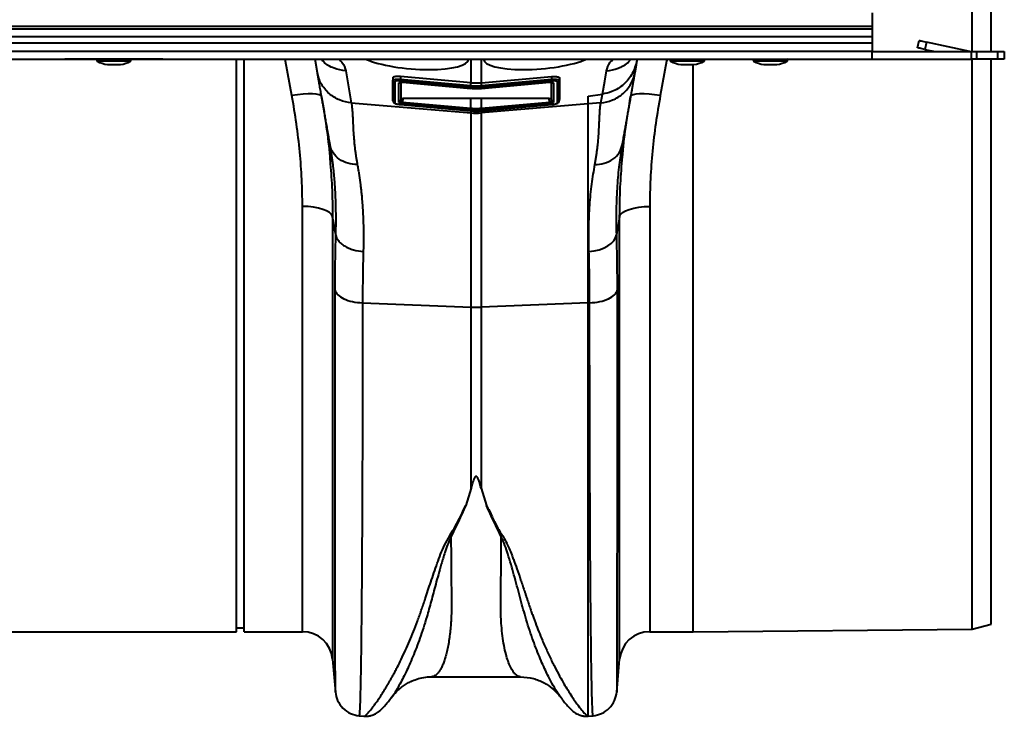
# Model space of a CAD drawing. Units: millimetres. Extents: x -3907 to 292, y -6531 to -4498.
# Drawn here: x -1149 to -890, y -5099 to -4915 of the extents above; entities that cross this region are included whole.
import ezdxf

# ---------------------------------------------------------------- set-up
doc = ezdxf.new("R2010")
doc.units = ezdxf.units.MM
doc.layers.add('ACO 10', color=10, linetype='Continuous')

# ---------------------------------------------------------------- blocks, each defined once
blk = doc.blocks.new('plan')
at = {"layer": 'ACO 10', "linetype": 'Continuous', "lineweight": 40}
for p, q in [((2063.423, -25.124), (2063.423, 25.124)), ((2058.448, -25.124), (2058.448, 0)), ((2032.08, -14.925), (2032.08, -18.493)), ((2032.08, -18.493), (32.08, -18.493)), ((2032.08, -19.197), (32.08, -19.197)), ((2032.08, -18.493), (2032.08, -19.197)), ((2032.08, -19.197), (2032.08, -21.162)), ((32.08, -21.162), (2032.08, -21.162)), ((2032.08, -22.921), (32.08, -22.921)), ((2032.08, -21.162), (2032.08, -22.921)), ((2032.08, -22.921), (2032.08, -25.075)), ((2044.02, -24.129), (2044.437, -22.183)), ((2046.383, -22.6), (2045.966, -24.546)), ((2057.852, -25.058), (2046.383, -22.6)), ((2032.08, -25.075), (32.08, -25.075)), ((2032.08, -27.114), (2032.08, -25.075)), ((2032.08, -25.124), (2058.283, -25.124)), ((2045.966, -24.546), (2048.663, -25.124)), ((2058.283, -27.114), (2058.283, -25.124)), ((2058.283, -25.124), (2059.545, -25.124)), ((2059.545, -25.124), (2059.545, -27.114)), ((2059.545, -25.124), (2065.182, -25.124)), ((2065.182, -27.114), (2065.182, -25.124)), ((2065.182, -25.124), (2066.905, -25.124)), ((2066.905, -25.124), (2066.905, -27.114)), ((32.08, -27.114), (2032.08, -27.114)), ((1845.015, -27.114), (1819.144, -27.114)), ((1827.552, -27.313), (1827.552, -27.49)), ((1836.607, -27.313), (1827.552, -27.313)), ((1827.552, -27.49), (1832.08, -27.49)), ((1832.08, -27.668), (1827.663, -27.668)), ((1830.353, -28.555), (1832.08, -28.555)), ((1830.388, -28.558), (1833.771, -28.558)), ((1832.08, -27.49), (1836.607, -27.49)), ((1836.497, -27.668), (1832.08, -27.668)), ((1832.08, -28.555), (1833.806, -28.555)), ((1836.607, -27.49), (1836.607, -27.313)), ((1864.418, -178.109), (1864.418, -27.114)), ((1866.408, -178.109), (1866.408, -27.114)), ((1885.754, -30.714), (1885.119, -27.114)), ((1926.301, -33.408), (1926.301, -27.114)), ((1928.903, -27.114), (1928.903, -33.408)), ((1970.085, -27.114), (1970.029, -27.43)), ((1978.796, -27.313), (1978.796, -27.49)), ((1987.851, -27.313), (1978.796, -27.313)), ((1978.796, -27.49), (1983.323, -27.49)), ((1983.323, -27.668), (1978.906, -27.668)), ((1981.597, -28.555), (1983.323, -28.555)), ((1981.632, -28.558), (1985.015, -28.558)), ((1983.323, -27.49), (1987.851, -27.49)), ((1987.74, -27.668), (1983.323, -27.668)), ((1983.323, -28.555), (1985.05, -28.555)), ((1984.816, -178.109), (1984.816, -28.558)), ((1987.851, -27.49), (1987.851, -27.313)), ((2000.687, -27.313), (2000.687, -27.49)), ((2003.48, -27.313), (2000.687, -27.313)), ((2000.687, -27.49), (2009.741, -27.49)), ((2009.631, -27.668), (2000.797, -27.668)), ((2009.741, -27.313), (2003.48, -27.313)), ((2003.488, -28.555), (2006.94, -28.555)), ((2003.522, -28.558), (2006.905, -28.558)), ((2009.741, -27.49), (2009.741, -27.313)), ((2032.08, -27.114), (2058.283, -27.114)), ((2059.545, -27.114), (2058.283, -27.114)), ((2058.448, -177.467), (2058.448, -27.114)), ((2065.182, -27.114), (2059.545, -27.114)), ((2063.423, -176.087), (2063.423, -27.114)), ((2066.905, -27.114), (2065.182, -27.114)), ((1905.621, -32.062), (1905.621, -37.52)), ((1905.621, -32.062), (1905.674, -32.672)), ((1905.674, -38.13), (1905.674, -32.672)), ((1906.126, -33.11), (1906.126, -38.568)), ((1907.207, -38.529), (1907.207, -33.343)), ((1926.175, -34.535), (1907.662, -32.865)), ((1926.214, -33.4), (1907.701, -31.731)), ((1907.701, -31.731), (1907.701, -32.428)), ((1907.701, -32.428), (1926.214, -34.097)), ((1907.746, -33.193), (1907.746, -38.092)), ((1907.807, -37.377), (1907.807, -33.19)), ((1908.219, -33.2), (1926.173, -34.819)), ((1908.22, -33.185), (1926.175, -34.804)), ((1926.301, -33.408), (1926.214, -33.4)), ((1926.214, -34.097), (1926.214, -33.4)), ((1928.99, -33.4), (1947.503, -31.731)), ((1928.99, -34.097), (1947.503, -32.428)), ((1928.99, -34.097), (1928.99, -33.4)), ((1947.542, -32.865), (1929.029, -34.535)), ((1929.029, -34.804), (1946.984, -33.185)), ((1929.031, -34.819), (1946.985, -33.2)), ((1947.397, -33.191), (1947.397, -37.377)), ((1947.458, -38.092), (1947.458, -33.192)), ((1947.503, -31.731), (1947.503, -32.428)), ((1947.997, -33.343), (1947.997, -38.529)), ((1949.078, -38.568), (1949.078, -33.11)), ((1949.583, -32.062), (1949.53, -32.672)), ((1949.53, -32.672), (1949.53, -38.13)), ((1949.583, -32.062), (1949.583, -37.52)), ((1926.173, -34.819), (1926.213, -34.822)), ((1926.214, -34.097), (1926.175, -34.535)), ((1926.214, -34.538), (1926.175, -34.535)), ((1926.175, -34.804), (1926.214, -34.808)), ((1926.214, -34.538), (1926.254, -34.101)), ((1926.214, -34.808), (1926.214, -34.538)), ((1929.029, -34.535), (1928.99, -34.538)), ((1928.99, -34.538), (1928.99, -34.808)), ((1928.99, -34.808), (1929.029, -34.804)), ((1928.991, -34.822), (1929.031, -34.819)), ((1957.192, -36.834), (1960.918, -36.334)), ((1894.686, -38.604), (1926.301, -41.288)), ((1905.621, -37.52), (1905.674, -38.13)), ((1905.621, -37.527), (1905.675, -38.145)), ((1907.746, -38.092), (1907.807, -37.377)), ((1926.175, -40.489), (1908.177, -38.866)), ((1908.296, -37.5), (1908.217, -38.428)), ((1908.217, -38.428), (1926.214, -40.051)), ((1926.212, -37.464), (1908.296, -37.5)), ((1926.214, -40.051), (1926.212, -37.464)), ((1957.192, -38.887), (1928.903, -41.288)), ((1928.99, -40.051), (1928.992, -37.464)), ((1928.99, -40.051), (1946.987, -38.428)), ((1946.908, -37.5), (1928.992, -37.464)), ((1947.027, -38.866), (1929.029, -40.489)), ((1946.987, -38.428), (1946.908, -37.5)), ((1947.397, -37.377), (1947.458, -38.092)), ((1949.529, -38.145), (1949.583, -37.527)), ((1949.583, -37.52), (1949.53, -38.13)), ((1957.192, -38.887), (1957.192, -36.834)), ((1960.518, -38.604), (1957.192, -38.887)), ((1957.192, -91.388), (1957.192, -38.887)), ((1907.66, -39.104), (1926.173, -40.773)), ((1907.662, -39.089), (1926.175, -40.758)), ((1926.173, -40.773), (1926.213, -40.776)), ((1926.214, -40.492), (1926.175, -40.489)), ((1926.175, -40.758), (1926.214, -40.762)), ((1926.214, -40.492), (1926.254, -40.055)), ((1926.214, -40.762), (1926.214, -40.492)), ((1926.301, -41.288), (1926.301, -40.768)), ((1926.301, -92.517), (1926.301, -41.288)), ((1928.903, -40.769), (1928.903, -41.288)), ((1928.903, -41.288), (1928.903, -92.517)), ((1929.029, -40.489), (1928.99, -40.492)), ((1928.99, -40.492), (1928.99, -40.762)), ((1928.99, -40.762), (1929.029, -40.758)), ((1928.991, -40.776), (1929.031, -40.773)), ((1929.029, -40.758), (1947.542, -39.089)), ((1929.031, -40.773), (1947.544, -39.104)), ((1966.071, -49.874), (1966.011, -50.287)), ((1881.817, -178.109), (1881.817, -65.949)), ((1973.387, -65.949), (1973.387, -178.109)), ((1889.747, -68.64), (1889.747, -185.376)), ((1965.457, -185.376), (1965.457, -68.64)), ((1897.661, -91.374), (1926.301, -92.517)), ((1926.301, -140.247), (1926.301, -92.517)), ((1957.192, -91.388), (1928.903, -92.517)), ((1928.903, -92.517), (1928.903, -140.247)), ((1957.543, -91.374), (1957.192, -91.388)), ((1957.192, -200.396), (1957.192, -91.388)), ((1926.301, -140.247), (1924.889, -144.803)), ((1928.903, -140.247), (1930.322, -144.821)), ((2058.448, -177.467), (2063.423, -176.087)), ((1774.382, -178.109), (1864.418, -178.109)), ((1864.418, -177.114), (1866.408, -177.114)), ((1866.408, -178.109), (1881.817, -178.109)), ((1973.387, -178.109), (1984.816, -178.109)), ((1984.816, -178.109), (2058.448, -177.467)), ((1889.747, -185.376), (1890.503, -194.024)), ((1964.699, -194.044), (1965.457, -185.376)), ((1915.871, -189.986), (1915.854, -189.987)), ((1915.854, -189.993), (1939.345, -189.993)), ((1949.951, -195.478), (1949.918, -195.431)), ((1896.73, -200.284), (1898.081, -200.402)), ((1957.093, -200.405), (1957.192, -200.396)), ((1957.192, -200.396), (1958.474, -200.284))]:
    blk.add_line(p, q, dxfattribs=at)
at = {"layer": 'ACO 10', "linetype": 'Continuous', "lineweight": 40, "flags": 128}
for points in [[(2044.437, -22.183), (2044.474, -22.191), (2044.585, -22.215), (2044.765, -22.254), (2045.007, -22.306), (2045.302, -22.369), (2045.638, -22.441), (2046.003, -22.519), (2046.383, -22.6)], [(2045.966, -24.546), (2045.586, -24.465), (2045.221, -24.387), (2044.885, -24.315), (2044.59, -24.251), (2044.348, -24.2), (2044.168, -24.161), (2044.057, -24.137), (2044.02, -24.129)], [(1879.02, -36.724), (1877.345, -27.63), (1877.25, -27.114)], [(1970.029, -27.43), (1969.705, -29.269), (1969.45, -30.714)], [(1977.954, -27.114), (1977.859, -27.63), (1976.184, -36.724)], [(1893.208, -30.221), (1894.036, -34.916), (1894.686, -38.604)], [(1960.918, -36.334), (1961.522, -32.911), (1961.996, -30.221)], [(1907.662, -32.865), (1907.664, -32.841), (1907.667, -32.806), (1907.671, -32.761), (1907.676, -32.707), (1907.682, -32.645), (1907.688, -32.576), (1907.694, -32.504), (1907.701, -32.428)], [(1908.22, -33.185), (1908.219, -33.2), (1908.219, -33.2)], [(1946.984, -33.185), (1946.985, -33.2), (1946.985, -33.2)], [(1947.542, -32.865), (1947.54, -32.841), (1947.537, -32.806), (1947.533, -32.761), (1947.528, -32.707), (1947.522, -32.645), (1947.516, -32.576), (1947.51, -32.504), (1947.503, -32.428)], [(1886.859, -36.983), (1886.662, -36.705), (1886.184, -36.487), (1885.443, -36.339), (1884.467, -36.265), (1883.29, -36.268), (1881.957, -36.348), (1880.516, -36.502), (1879.02, -36.724)], [(1926.175, -34.804), (1926.173, -34.819), (1926.173, -34.819)], [(1926.214, -34.808), (1926.213, -34.822), (1926.213, -34.822)], [(1929.029, -34.535), (1929.027, -34.51), (1929.024, -34.475), (1929.02, -34.43), (1929.015, -34.376), (1929.009, -34.314), (1929.003, -34.246), (1928.997, -34.173), (1928.99, -34.097)], [(1928.99, -34.808), (1928.991, -34.822), (1928.991, -34.822)], [(1929.029, -34.804), (1929.031, -34.819), (1929.031, -34.819)], [(1960.518, -38.604), (1960.742, -37.333), (1960.918, -36.334)], [(1976.184, -36.724), (1974.688, -36.502), (1973.247, -36.348), (1971.914, -36.268), (1970.737, -36.265), (1969.761, -36.339), (1969.02, -36.487), (1968.542, -36.705), (1968.345, -36.983)], [(1908.217, -38.428), (1908.21, -38.504), (1908.203, -38.577), (1908.197, -38.645), (1908.192, -38.707), (1908.187, -38.761), (1908.183, -38.807), (1908.179, -38.842), (1908.177, -38.866)], [(1946.987, -38.428), (1946.994, -38.504), (1947.001, -38.577), (1947.007, -38.645), (1947.012, -38.707), (1947.017, -38.761), (1947.021, -38.807), (1947.025, -38.842), (1947.027, -38.866)], [(1907.66, -39.104), (1907.66, -39.103), (1907.662, -39.089)], [(1926.173, -40.773), (1926.173, -40.773), (1926.175, -40.758)], [(1926.214, -40.051), (1926.207, -40.127), (1926.201, -40.2), (1926.195, -40.268), (1926.189, -40.33), (1926.184, -40.384), (1926.18, -40.429), (1926.177, -40.465), (1926.175, -40.489)], [(1926.213, -40.776), (1926.213, -40.776), (1926.214, -40.762)], [(1928.95, -40.055), (1928.957, -40.13), (1928.963, -40.203), (1928.97, -40.271), (1928.975, -40.333), (1928.98, -40.388), (1928.984, -40.433), (1928.987, -40.468), (1928.99, -40.492)], [(1928.99, -40.051), (1928.997, -40.127), (1929.003, -40.2), (1929.009, -40.268), (1929.015, -40.33), (1929.02, -40.384), (1929.024, -40.429), (1929.027, -40.465), (1929.029, -40.489)], [(1928.991, -40.776), (1928.991, -40.776), (1928.99, -40.762)], [(1929.031, -40.773), (1929.031, -40.773), (1929.029, -40.758)], [(1947.544, -39.104), (1947.544, -39.103), (1947.542, -39.089)], [(1889.747, -68.64), (1889.483, -68.103), (1888.956, -67.593), (1888.184, -67.128), (1887.194, -66.724), (1886.02, -66.394), (1884.702, -66.15), (1883.284, -66), (1881.817, -65.949)], [(1965.457, -68.64), (1965.721, -68.103), (1966.248, -67.593), (1967.02, -67.128), (1968.01, -66.724), (1969.184, -66.394), (1970.502, -66.15), (1971.92, -66), (1973.387, -65.949)], [(1957.359, -77.836), (1958.728, -77.67), (1960.033, -77.367), (1961.237, -76.935), (1962.3, -76.389), (1963.192, -75.744), (1963.885, -75.021), (1964.357, -74.241), (1964.595, -73.429)]]:
    blk.add_lwpolyline(points, dxfattribs=at)
at = {"layer": 'ACO 10', "linetype": 'Continuous', "lineweight": 40}
for centre, radius, start, end in [((2058.477, -22.139), 2.985, 257.90524, 270), ((1827.751, -27.313), 0.199, 90, 180), ((1827.751, -27.49), 0.199, 180, 243.53274), ((1832.08, -18.796), 9.911, 243.53274, 259.96927), ((1830.388, -28.359), 0.199, 259.96927, 270), ((1833.771, -28.359), 0.199, 270, 280.03073), ((1832.08, -18.796), 9.911, 280.03073, 296.46726), ((1836.408, -27.313), 0.199, 0, 90), ((1836.408, -27.49), 0.199, 296.46726, 0), ((1978.995, -27.313), 0.199, 90, 180), ((1978.995, -27.49), 0.199, 180, 243.53274), ((1983.323, -18.796), 9.911, 243.53274, 259.96927), ((1981.632, -28.359), 0.199, 259.96927, 270), ((1985.015, -28.359), 0.199, 270, 280.03073), ((1983.323, -18.796), 9.911, 280.03073, 296.46726), ((1987.652, -27.313), 0.199, 0, 90), ((1987.652, -27.49), 0.199, 296.46726, 0), ((2000.886, -27.313), 0.199, 90, 180), ((2000.886, -27.49), 0.199, 180, 243.53274), ((2005.214, -18.796), 9.911, 243.53274, 259.96927), ((2003.522, -28.359), 0.199, 259.96927, 270), ((2006.905, -28.359), 0.199, 270, 280.03073), ((2005.214, -18.796), 9.911, 280.03073, 296.46726), ((2009.542, -27.313), 0.199, 0, 90), ((2009.542, -27.49), 0.199, 296.46726, 0), ((1906.162, -32.621), 0.49, 186.02968, 265.84703), ((1907.251, -32.837), 0.508, 265.04546, 307.10275), ((1947.953, -32.837), 0.508, 233.09206, 274.95185), ((1949.042, -32.621), 0.491, 274.16421, 353.95157), ((1905.838, -36.414), 23.227, 4.63199, 5.71573), ((1906.162, -38.079), 0.49, 186.02938, 265.84685), ((1907.256, -38.038), 0.493, 264.36678, 353.78247), ((1947.948, -38.038), 0.493, 186.22335, 275.6274), ((1949.042, -38.078), 0.491, 274.16439, 353.95188), ((1927.602, -25.963), 15.38, 265.14806, 274.85194), ((1927.602, -59.874), 32.669, 267.71795, 272.28205), ((1881.817, -186.07), 7.96, 5, 90), ((1973.387, -186.07), 7.96, 90, 175)]:
    blk.add_arc(centre, radius, start, end, dxfattribs=at)
for centre, major_axis, ratio, start_param, end_param in [((1910.687, -25.928), (14.922, -1.255), 0.2500137, 3.7721799, 6.3016767), ((1944.517, -25.928), (14.922, 1.255), 0.2500137, 3.1231013, 5.6525981), ((1908.198, -33.427), (0.991, -0.089), 0.2439552, 1.5709173, 3.1635931), ((1947.006, -33.427), (0.991, 0.089), 0.2439552, 6.2611849, 7.8538606), ((1908.198, -38.613), (0.991, -0.09), 0.2548326, 3.164675, 4.7140534), ((1908.242, -38.132), (0.495, -0.05), 0.5971053, 3.1720342, 4.7214125), ((1908.307, -37.373), (0.5, 0.004), 0.2547618, 3.1395579, 4.6889363), ((1946.897, -37.373), (0.5, -0.004), 0.2547618, 4.7358417, 6.28522), ((1946.962, -38.132), (0.495, 0.05), 0.5971053, 4.7033654, 6.2527438), ((1947.006, -38.613), (0.991, 0.09), 0.2548326, 4.7107246, 6.2601029)]:
    blk.add_ellipse(centre, major_axis=major_axis, ratio=ratio, start_param=start_param, end_param=end_param, dxfattribs=at)
for points, knots in [([(1893.208, -30.221), (1892.174, -30.038), (1890.049, -29.661), (1887.807, -28.43), (1886.983, -27.338), (1886.814, -27.114)], [0, 0, 0, 0, 0.4295554, 0.8833829, 1, 1, 1, 1]), ([(1891.445, -27.114), (1891.719, -27.389), (1892.773, -28.444), (1893.023, -29.465), (1893.208, -30.221)], [0, 0, 0, 0, 0.2601838, 1, 1, 1, 1]), ([(1970.029, -27.43), (1969.696, -28.617), (1969.03, -30.992), (1966.627, -33.874), (1963.804, -35.722), (1961.759, -36.156), (1960.918, -36.334)], [0, 0, 0, 0, 0.2684551, 0.5366898, 0.809473, 1, 1, 1, 1]), ([(1961.996, -30.221), (1962.181, -29.465), (1962.431, -28.444), (1963.485, -27.389), (1963.759, -27.114)], [0, 0, 0, 0, 0.7397803, 1, 1, 1, 1]), ([(1961.996, -30.221), (1963.03, -30.038), (1965.155, -29.661), (1967.397, -28.43), (1968.221, -27.338), (1968.39, -27.114)], [0, 0, 0, 0, 0.42955097, 0.88338204, 1, 1, 1, 1]), ([(1894.686, -38.604), (1893.678, -38.529), (1892.628, -38.297), (1891.116, -37.681), (1890.622, -37.432), (1889.681, -36.85), (1889.232, -36.518), (1888.402, -35.784), (1888.019, -35.383), (1887.335, -34.528), (1887.033, -34.075), (1886.26, -32.672), (1885.924, -31.68), (1885.754, -30.714)], [0, 0, 0, 0, 0.25, 0.25, 0.375, 0.375, 0.5, 0.5, 0.625, 0.625, 0.75, 0.75, 1, 1, 1, 1]), ([(1889.133, -49.874), (1889.077, -49.559), (1888.967, -48.936), (1888.806, -48.022), (1888.65, -47.139), (1888.5, -46.287), (1888.355, -45.465), (1888.216, -44.674), (1888.037, -43.66), (1887.822, -42.444), (1887.577, -41.055), (1887.348, -39.752), (1887.149, -38.623), (1886.977, -37.65), (1886.83, -36.814), (1886.689, -36.018), (1886.556, -35.264), (1886.43, -34.55), (1886.312, -33.878), (1886.201, -33.247), (1886.097, -32.657), (1886, -32.109), (1885.911, -31.601), (1885.828, -31.133), (1885.779, -30.853), (1885.754, -30.714)], [0, 0, 0, 0, 0.03822558, 0.0755572, 0.1119967, 0.1475461, 0.18220753, 0.21598332, 0.24887597, 0.31393281, 0.3771967, 0.43869375, 0.49845236, 0.54312817, 0.58722496, 0.63075796, 0.67374297, 0.71619642, 0.75813537, 0.79957749, 0.84054111, 0.88104521, 0.92110943, 0.96075405, 1, 1, 1, 1]), ([(1960.518, -38.604), (1961.526, -38.529), (1962.576, -38.297), (1964.088, -37.681), (1964.582, -37.432), (1965.523, -36.85), (1965.971, -36.518), (1966.802, -35.784), (1967.185, -35.383), (1967.869, -34.528), (1968.171, -34.075), (1968.944, -32.672), (1969.28, -31.68), (1969.45, -30.714)], [0, 0, 0, 0, 0.25, 0.25, 0.375, 0.375, 0.5, 0.5, 0.625, 0.625, 0.75, 0.75, 1, 1, 1, 1]), ([(1969.45, -30.714), (1969.437, -30.786), (1969.412, -30.929), (1969.372, -31.157), (1969.33, -31.396), (1969.286, -31.647), (1969.239, -31.908), (1969.191, -32.181), (1969.141, -32.465), (1969.089, -32.76), (1969.035, -33.066), (1968.979, -33.383), (1968.921, -33.712), (1968.861, -34.052), (1968.8, -34.403), (1968.736, -34.765), (1968.67, -35.138), (1968.602, -35.523), (1968.532, -35.919), (1968.46, -36.326), (1968.387, -36.744), (1968.311, -37.174), (1968.233, -37.614), (1968.154, -38.066), (1968.03, -38.768), (1967.856, -39.751), (1967.627, -41.055), (1967.382, -42.443), (1967.134, -43.85), (1966.882, -45.275), (1966.628, -46.721), (1966.356, -48.259), (1966.168, -49.328), (1966.071, -49.874)], [0, 0, 0, 0, 0.02042646, 0.04095879, 0.06160004, 0.0823532, 0.1032212, 0.12420695, 0.14531329, 0.16654302, 0.18789889, 0.20938359, 0.23099979, 0.25275009, 0.27463704, 0.29666315, 0.31883089, 0.34114267, 0.36360086, 0.38620778, 0.4089657, 0.43187687, 0.45494347, 0.47816763, 0.50155147, 0.5612942, 0.62278574, 0.6860545, 0.7511266, 0.80925843, 0.87010664, 0.93368356, 1, 1, 1, 1]), ([(1907.701, -31.731), (1907.475, -31.716), (1907.022, -31.685), (1906.413, -31.715), (1905.945, -31.797), (1905.667, -31.918), (1905.635, -32.017), (1905.621, -32.062)], [0, 0, 0, 0, 0.20586462, 0.41180047, 0.61765677, 0.82712084, 1, 1, 1, 1]), ([(1905.674, -32.672), (1905.674, -32.672), (1905.674, -32.629), (1905.757, -32.547), (1906.101, -32.455), (1906.626, -32.405), (1907.189, -32.4), (1907.556, -32.419), (1907.701, -32.428), (1907.701, -32.428)], [0, 0, 0, 0, 0.000019, 0.2188047, 0.4386219, 0.6540481, 0.8631462, 0.9999813, 1, 1, 1, 1]), ([(1907.662, -32.865), (1907.552, -32.857), (1907.273, -32.837), (1906.843, -32.842), (1906.448, -32.893), (1906.177, -32.984), (1906.143, -33.068), (1906.126, -33.11)], [0, 0, 0, 0, 0.1365097, 0.3448684, 0.5598891, 0.7800603, 1, 1, 1, 1]), ([(1907.545, -33.222), (1907.546, -33.222), (1907.547, -33.221), (1907.596, -33.208), (1907.7, -33.193), (1907.879, -33.183), (1908.066, -33.187), (1908.185, -33.197), (1908.219, -33.2)], [0, 0, 0, 0, 0.0808198, 0.2172048, 0.3955351, 0.6238252, 0.8942542, 1, 1, 1, 1]), ([(1928.903, -33.408), (1928.734, -33.421), (1928.332, -33.453), (1927.697, -33.471), (1926.998, -33.461), (1926.533, -33.425), (1926.301, -33.408)], [0, 0, 0, 0, 0.1954927, 0.4636368, 0.7318326, 1, 1, 1, 1]), ([(1946.985, -33.2), (1947.067, -33.194), (1947.242, -33.182), (1947.463, -33.189), (1947.601, -33.206), (1947.66, -33.222), (1947.658, -33.221), (1947.657, -33.221)], [0, 0, 0, 0, 0.2562336, 0.5514001, 0.7687416, 0.9293423, 1, 1, 1, 1]), ([(1947.503, -31.731), (1947.729, -31.716), (1948.182, -31.685), (1948.791, -31.715), (1949.259, -31.797), (1949.537, -31.918), (1949.569, -32.017), (1949.583, -32.062)], [0, 0, 0, 0, 0.2058606, 0.4117882, 0.617646, 0.8271058, 1, 1, 1, 1]), ([(1947.503, -32.428), (1947.503, -32.428), (1947.721, -32.421), (1948.162, -32.393), (1948.751, -32.417), (1949.211, -32.476), (1949.473, -32.566), (1949.53, -32.639), (1949.53, -32.672), (1949.53, -32.672)], [0, 0, 0, 0, 0.0000373, 0.2063479, 0.4128973, 0.6189891, 0.827932, 0.999981, 1, 1, 1, 1]), ([(1949.078, -33.11), (1949.067, -33.077), (1949.044, -33.004), (1948.838, -32.914), (1948.493, -32.854), (1948.043, -32.832), (1947.709, -32.854), (1947.542, -32.865)], [0, 0, 0, 0, 0.173007, 0.3823963, 0.5882452, 0.7941444, 1, 1, 1, 1]), ([(1926.214, -34.097), (1926.214, -34.097), (1926.227, -34.099), (1926.241, -34.1), (1926.254, -34.101)], [0, 0, 0, 0, 0.0014959, 1, 1, 1, 1]), ([(1928.99, -34.538), (1928.768, -34.555), (1928.306, -34.591), (1927.475, -34.608), (1926.771, -34.585), (1926.31, -34.546), (1926.214, -34.538)], [0, 0, 0, 0, 0.23975279, 0.50002166, 0.89697417, 1, 1, 1, 1]), ([(1926.214, -34.808), (1926.436, -34.825), (1926.898, -34.861), (1927.728, -34.878), (1928.433, -34.855), (1928.894, -34.816), (1928.99, -34.808)], [0, 0, 0, 0, 0.2397307, 0.5000215, 0.8965682, 1, 1, 1, 1]), ([(1926.254, -34.101), (1926.346, -34.108), (1926.795, -34.146), (1927.479, -34.169), (1928.286, -34.152), (1928.735, -34.117), (1928.95, -34.101)], [0, 0, 0, 0, 0.1030311, 0.4999893, 0.7602539, 1, 1, 1, 1]), ([(1928.95, -34.101), (1928.963, -34.099), (1928.976, -34.098), (1928.99, -34.097), (1928.99, -34.097)], [0, 0, 0, 0, 0.99703, 1, 1, 1, 1]), ([(1881.817, -65.949), (1881.782, -63.577), (1881.714, -58.832), (1881.159, -51.552), (1880.303, -44.178), (1879.448, -39.209), (1879.02, -36.724)], [0, 0, 0, 0, 0.2480595, 0.4961243, 0.7480578, 1, 1, 1, 1]), ([(1886.859, -36.983), (1887.29, -39.635), (1888.151, -44.94), (1888.851, -50.567), (1889.051, -53.51), (1889.074, -53.842)], [0, 0, 0, 0, 0.4701348, 0.9402579, 1, 1, 1, 1]), ([(1894.686, -38.604), (1894.7, -38.679), (1894.728, -38.832), (1894.767, -39.078), (1894.805, -39.342), (1894.84, -39.627), (1894.874, -39.935), (1894.906, -40.265), (1894.936, -40.62), (1894.964, -41.001), (1895.004, -41.622), (1895.054, -42.518), (1895.116, -43.74), (1895.159, -44.811), (1895.199, -45.696), (1895.24, -46.375), (1895.291, -47.12), (1895.361, -48.034), (1895.453, -49.093), (1895.567, -50.201), (1895.689, -51.218), (1895.815, -52.147), (1895.954, -53.075), (1896.106, -53.999), (1896.221, -54.623), (1896.278, -54.931)], [0, 0, 0, 0, 0.0233367, 0.047756, 0.073258, 0.0998431, 0.1275116, 0.1562635, 0.1860992, 0.2170188, 0.2490225, 0.332261, 0.4154933, 0.4987197, 0.5357332, 0.5753148, 0.6174655, 0.6621854, 0.725309, 0.7849186, 0.8302619, 0.8744372, 0.9174489, 0.9593014, 1, 1, 1, 1]), ([(1905.672, -38.087), (1905.685, -38.178), (1905.709, -38.347), (1905.859, -38.545), (1906.082, -38.72), (1906.446, -38.879), (1907.036, -39.033), (1907.546, -39.093), (1907.812, -39.117), (1907.836, -39.119)], [0, 0, 0, 0, 0.1042702, 0.1943281, 0.3106183, 0.51485, 0.7418015, 0.977198, 1, 1, 1, 1]), ([(1906.126, -38.568), (1906.134, -38.598), (1906.154, -38.672), (1906.344, -38.798), (1906.694, -38.925), (1907.148, -39.03), (1907.49, -39.069), (1907.662, -39.089)], [0, 0, 0, 0, 0.1469241, 0.36743511, 0.58182675, 0.79083019, 1, 1, 1, 1]), ([(1928.992, -37.464), (1928.759, -37.464), (1928.526, -37.463), (1928.293, -37.463), (1928.06, -37.463), (1927.827, -37.463), (1927.595, -37.463), (1927.134, -37.463), (1926.673, -37.463), (1926.212, -37.464)], [0, 0, 0, 0, 0.0007019604, 0.0007019604, 0.0007019604, 0.0014039208, 0.0014039208, 0.0014039208, 0.0027931012, 0.0027931012, 0.0027931012, 0.0027931012]), ([(1947.542, -39.089), (1947.633, -39.08), (1947.902, -39.052), (1948.331, -38.972), (1948.743, -38.848), (1949.023, -38.706), (1949.06, -38.614), (1949.078, -38.568)], [0, 0, 0, 0, 0.1107432, 0.3295881, 0.5532452, 0.7766288, 1, 1, 1, 1]), ([(1947.651, -39.084), (1947.775, -39.072), (1948.135, -39.038), (1948.682, -38.904), (1949.111, -38.733), (1949.392, -38.512), (1949.507, -38.288), (1949.529, -38.16), (1949.531, -38.124), (1949.531, -38.118)], [0, 0, 0, 0, 0.1325938, 0.3868424, 0.6577784, 0.8335318, 0.953637, 0.9923292, 1, 1, 1, 1]), ([(1958.926, -54.931), (1958.959, -54.754), (1959.025, -54.399), (1959.118, -53.869), (1959.207, -53.336), (1959.291, -52.802), (1959.37, -52.267), (1959.445, -51.73), (1959.516, -51.194), (1959.582, -50.657), (1959.643, -50.12), (1959.762, -49.004), (1959.909, -47.252), (1960.022, -45.329), (1960.101, -43.739), (1960.162, -42.517), (1960.206, -41.541), (1960.248, -40.772), (1960.297, -40.177), (1960.357, -39.617), (1960.43, -39.089), (1960.489, -38.766), (1960.518, -38.604)], [0, 0, 0, 0, 0.0232484, 0.0469034, 0.0709661, 0.0954375, 0.1203185, 0.14561, 0.1713128, 0.1974277, 0.2239555, 0.2508968, 0.3658972, 0.5012685, 0.5845021, 0.6677368, 0.7509726, 0.8008241, 0.8506499, 0.9004529, 0.9502354, 1, 1, 1, 1]), ([(1966.132, -53.751), (1966.148, -53.524), (1966.342, -50.648), (1967.037, -45.052), (1967.909, -39.673), (1968.345, -36.983)], [0, 0, 0, 0, 0.0411112, 0.5205492, 1, 1, 1, 1]), ([(1976.184, -36.724), (1975.762, -39.171), (1974.919, -44.065), (1974.06, -51.402), (1973.493, -58.721), (1973.423, -63.54), (1973.387, -65.949)], [0, 0, 0, 0, 0.24811271, 0.49621735, 0.74811143, 1, 1, 1, 1]), ([(1926.214, -40.051), (1926.214, -40.051), (1926.227, -40.052), (1926.241, -40.053), (1926.254, -40.055)], [0, 0, 0, 0, 0.0014872, 1, 1, 1, 1]), ([(1928.99, -40.492), (1928.768, -40.509), (1928.306, -40.545), (1927.475, -40.562), (1926.771, -40.539), (1926.309, -40.5), (1926.214, -40.492)], [0, 0, 0, 0, 0.2397102, 0.5000217, 0.8970169, 1, 1, 1, 1]), ([(1926.214, -40.762), (1926.436, -40.779), (1926.898, -40.815), (1927.728, -40.832), (1928.433, -40.809), (1928.894, -40.77), (1928.99, -40.762)], [0, 0, 0, 0, 0.2397522, 0.5000215, 0.8965254, 1, 1, 1, 1]), ([(1926.254, -40.055), (1926.346, -40.063), (1926.795, -40.1), (1927.479, -40.123), (1928.286, -40.106), (1928.735, -40.071), (1928.95, -40.055)], [0, 0, 0, 0, 0.102987, 0.4999893, 0.7602979, 1, 1, 1, 1]), ([(1928.95, -40.055), (1928.963, -40.053), (1928.976, -40.052), (1928.99, -40.051), (1928.99, -40.051)], [0, 0, 0, 0, 0.9970343, 1, 1, 1, 1]), ([(1896.278, -54.931), (1895.46, -54.923), (1894.607, -54.808), (1892.971, -54.326), (1892.191, -53.959), (1890.855, -53.014), (1890.302, -52.438), (1889.498, -51.193), (1889.247, -50.526), (1889.133, -49.874)], [0, 0, 0, 0, 0.25, 0.25, 0.5, 0.5, 0.75, 0.75, 1, 1, 1, 1]), ([(1890.609, -73.429), (1890.615, -73.171), (1890.629, -72.654), (1890.643, -71.886), (1890.655, -71.123), (1890.662, -70.366), (1890.666, -69.615), (1890.665, -68.87), (1890.661, -68.131), (1890.654, -67.397), (1890.642, -66.669), (1890.627, -65.947), (1890.608, -65.231), (1890.586, -64.521), (1890.56, -63.817), (1890.53, -63.119), (1890.497, -62.427), (1890.461, -61.74), (1890.421, -61.06), (1890.377, -60.386), (1890.33, -59.718), (1890.279, -59.056), (1890.226, -58.401), (1890.168, -57.751), (1890.108, -57.108), (1890.044, -56.47), (1889.977, -55.839), (1889.907, -55.214), (1889.833, -54.596), (1889.756, -53.983), (1889.677, -53.377), (1889.594, -52.777), (1889.508, -52.184), (1889.418, -51.596), (1889.326, -51.016), (1889.231, -50.441), (1889.165, -50.063), (1889.133, -49.874)], [0, 0, 0, 0, 0.0285486, 0.0570773, 0.0855879, 0.1140825, 0.1425628, 0.1710309, 0.1994886, 0.2279379, 0.2563806, 0.2848188, 0.3132543, 0.3416891, 0.3701252, 0.3985645, 0.427009, 0.4554605, 0.4839212, 0.5123929, 0.5408775, 0.5693772, 0.5978937, 0.6264292, 0.6549855, 0.6835646, 0.7121684, 0.7407991, 0.7694584, 0.7981483, 0.8268709, 0.855628, 0.8844216, 0.9132537, 0.9421262, 0.9710409, 1, 1, 1, 1]), ([(1958.926, -54.931), (1959.744, -54.923), (1960.597, -54.808), (1962.233, -54.326), (1963.013, -53.959), (1964.349, -53.014), (1964.902, -52.438), (1965.706, -51.193), (1965.957, -50.526), (1966.071, -49.874)], [0, 0, 0, 0, 0.25, 0.25, 0.5, 0.5, 0.75, 0.75, 1, 1, 1, 1]), ([(1966.011, -50.287), (1965.77, -51.806), (1965.266, -54.979), (1964.777, -60.501), (1964.498, -66.647), (1964.563, -71.168), (1964.595, -73.429)], [0, 0, 0, 0, 0.2309731, 0.4824119, 0.7412094, 1, 1, 1, 1]), ([(1889.074, -53.842), (1889.261, -56.166), (1889.664, -61.147), (1889.718, -66.033), (1889.747, -68.64)], [0, 0, 0, 0, 0.4665816, 1, 1, 1, 1]), ([(1965.457, -68.64), (1965.486, -66.07), (1965.541, -61.154), (1965.941, -56.142), (1966.132, -53.751)], [0, 0, 0, 0, 0.5227287, 1, 1, 1, 1]), ([(1896.278, -54.931), (1896.314, -55.125), (1896.387, -55.513), (1896.492, -56.103), (1896.593, -56.697), (1896.69, -57.296), (1896.784, -57.899), (1896.873, -58.507), (1896.959, -59.119), (1897.041, -59.736), (1897.12, -60.356), (1897.194, -60.98), (1897.265, -61.608), (1897.332, -62.24), (1897.395, -62.875), (1897.455, -63.514), (1897.51, -64.156), (1897.562, -64.801), (1897.627, -65.666), (1897.698, -66.76), (1897.769, -68.093), (1897.825, -69.441), (1897.866, -70.805), (1897.892, -72.183), (1897.903, -73.576), (1897.899, -74.982), (1897.882, -76.4), (1897.857, -77.358), (1897.845, -77.836)], [0, 0, 0, 0, 0.0303417, 0.0605526, 0.0906332, 0.120584, 0.1504054, 0.1800979, 0.209662, 0.2390982, 0.268407, 0.2975888, 0.3266443, 0.3555738, 0.3843779, 0.4130571, 0.441612, 0.4700429, 0.4983506, 0.5550543, 0.6115066, 0.6677117, 0.7236741, 0.7793981, 0.8348882, 0.8901489, 0.9451846, 1, 1, 1, 1]), ([(1957.359, -77.836), (1957.327, -75.712), (1957.263, -71.464), (1957.542, -65.533), (1958.07, -59.935), (1958.641, -56.599), (1958.926, -54.931)], [0, 0, 0, 0, 0.24645514, 0.4929152, 0.74645223, 1, 1, 1, 1]), ([(1890.609, -73.429), (1890.462, -72.611), (1890.174, -71.013), (1889.887, -69.418), (1889.747, -68.64)], [0, 0, 0, 0, 0.5121059, 1, 1, 1, 1]), ([(1965.457, -68.64), (1965.317, -69.418), (1965.03, -71.013), (1964.742, -72.611), (1964.595, -73.429)], [0, 0, 0, 0, 0.4878938, 1, 1, 1, 1]), ([(1890.425, -88.074), (1890.433, -85.552), (1890.448, -80.493), (1890.555, -75.789), (1890.609, -73.429)], [0, 0, 0, 0, 0.49843163, 1, 1, 1, 1]), ([(1890.609, -73.429), (1890.681, -73.932), (1890.898, -74.463), (1891.475, -75.229), (1891.709, -75.479), (1892.252, -75.955), (1892.562, -76.181), (1893.245, -76.597), (1893.619, -76.787), (1894.408, -77.123), (1894.824, -77.268), (1896.103, -77.633), (1896.994, -77.778), (1897.845, -77.836)], [0, 0, 0, 0, 0.25, 0.25, 0.375, 0.375, 0.5, 0.5, 0.625, 0.625, 0.75, 0.75, 1, 1, 1, 1]), ([(1964.595, -73.429), (1964.649, -75.774), (1964.756, -80.478), (1964.771, -85.537), (1964.779, -88.074)], [0, 0, 0, 0, 0.4984314, 1, 1, 1, 1]), ([(1897.845, -77.836), (1897.792, -80.003), (1897.685, -84.35), (1897.669, -89.028), (1897.661, -91.374)], [0, 0, 0, 0, 0.4984076, 1, 1, 1, 1]), ([(1957.543, -91.374), (1957.535, -89.042), (1957.52, -84.364), (1957.413, -80.017), (1957.359, -77.836)], [0, 0, 0, 0, 0.4984066, 1, 1, 1, 1]), ([(1890.425, -88.074), (1890.506, -88.495), (1890.749, -88.909), (1891.532, -89.675), (1892.071, -90.026), (1893.381, -90.623), (1894.151, -90.869), (1895.83, -91.226), (1896.738, -91.337), (1897.661, -91.374)], [0, 0, 0, 0, 0.25, 0.25, 0.5, 0.5, 0.75, 0.75, 1, 1, 1, 1]), ([(1890.505, -194.023), (1890.503, -193.967), (1890.5, -193.856), (1890.495, -193.205), (1890.491, -192.499), (1890.488, -191.857), (1890.486, -191.107), (1890.483, -190.248), (1890.48, -189.388), (1890.478, -188.686), (1890.477, -188.129), (1890.476, -187.535), (1890.474, -186.67), (1890.472, -185.488), (1890.47, -184.012), (1890.467, -182.22), (1890.465, -180.69), (1890.463, -179.521), (1890.463, -178.861), (1890.462, -178.168), (1890.461, -177.441), (1890.46, -176.678), (1890.457, -174.253), (1890.452, -169.862), (1890.447, -162.929), (1890.441, -155.314), (1890.437, -147.081), (1890.433, -137.575), (1890.43, -126.696), (1890.427, -114.362), (1890.425, -101.536), (1890.425, -92.537), (1890.425, -88.074)], [0, 0, 0, 0, 0.0448706, 0.0884038, 0.1101667, 0.131926, 0.1536817, 0.1754338, 0.1971824, 0.2117916, 0.2188176, 0.2300296, 0.2455234, 0.2652978, 0.289351, 0.3140559, 0.3420712, 0.3499557, 0.3580672, 0.3664055, 0.3749707, 0.3837628, 0.3927817, 0.4570037, 0.5204407, 0.5830958, 0.644972, 0.7060722, 0.7813529, 0.8554311, 0.9283119, 1, 1, 1, 1]), ([(1957.543, -91.374), (1958.466, -91.337), (1959.374, -91.226), (1961.053, -90.869), (1961.823, -90.623), (1963.133, -90.026), (1963.672, -89.675), (1964.455, -88.909), (1964.698, -88.495), (1964.779, -88.074)], [0, 0, 0, 0, 0.25, 0.25, 0.5, 0.5, 0.75, 0.75, 1, 1, 1, 1]), ([(1964.779, -88.074), (1964.779, -92.537), (1964.779, -101.536), (1964.777, -114.362), (1964.774, -126.696), (1964.771, -137.364), (1964.767, -146.493), (1964.763, -154.231), (1964.759, -160.609), (1964.755, -165.799), (1964.751, -169.801), (1964.749, -172.39), (1964.747, -173.777), (1964.747, -174.206), (1964.747, -174.631), (1964.746, -175.052), (1964.746, -175.47), (1964.744, -177.016), (1964.741, -179.386), (1964.737, -182.187), (1964.734, -184.318), (1964.731, -185.893), (1964.729, -187.008), (1964.728, -187.712), (1964.727, -188.164), (1964.726, -188.538), (1964.725, -189.001), (1964.723, -189.675), (1964.72, -190.539), (1964.717, -191.54), (1964.713, -192.51), (1964.708, -193.345), (1964.704, -193.856), (1964.7, -194.073), (1964.699, -194.045), (1964.699, -194.044)], [0, 0, 0, 0, 0.0716865, 0.14456566, 0.2186422, 0.2939212, 0.3509241, 0.40860274, 0.4669597, 0.50585172, 0.54504104, 0.57977467, 0.58434052, 0.58891034, 0.59348412, 0.5980619, 0.60264359, 0.6072293, 0.64955936, 0.68609804, 0.71684103, 0.7417847, 0.76092611, 0.77426296, 0.78045536, 0.78676993, 0.79619122, 0.80860185, 0.82980063, 0.85631745, 0.88815532, 0.92372921, 0.96312759, 0.99897977, 1, 1, 1, 1]), ([(1897.661, -91.374), (1897.66, -94.894), (1897.659, -102.024), (1897.646, -112.388), (1897.627, -122.6), (1897.6, -132.555), (1897.565, -141.959), (1897.524, -150.768), (1897.478, -158.946), (1897.431, -165.726), (1897.385, -171.268), (1897.354, -174.567), (1897.333, -176.629), (1897.323, -177.577), (1897.313, -178.509), (1897.303, -179.426), (1897.292, -180.326), (1897.282, -181.21), (1897.259, -183.047), (1897.221, -185.817), (1897.164, -189.322), (1897.099, -192.635), (1897.026, -195.59), (1896.949, -197.871), (1896.87, -199.406), (1896.801, -200.221), (1896.756, -200.197), (1896.738, -200.188)], [0, 0, 0, 0, 0.0544554, 0.1103194, 0.1675917, 0.2262721, 0.2863604, 0.3437142, 0.402294, 0.4620996, 0.5022469, 0.5429281, 0.5521347, 0.5613683, 0.5706288, 0.5799161, 0.5892304, 0.5985716, 0.6079397, 0.6487264, 0.6939566, 0.7436296, 0.7977447, 0.8563011, 0.9084933, 0.9637692, 1, 1, 1, 1]), ([(1958.466, -200.188), (1958.448, -200.197), (1958.403, -200.221), (1958.334, -199.406), (1958.257, -197.906), (1958.183, -195.745), (1958.114, -193.028), (1958.058, -190.288), (1958.014, -187.76), (1957.988, -186.108), (1957.973, -185.024), (1957.966, -184.532), (1957.959, -184.04), (1957.952, -183.548), (1957.946, -183.057), (1957.939, -182.567), (1957.909, -180.202), (1957.858, -175.642), (1957.792, -168.215), (1957.733, -160.1), (1957.683, -151.391), (1957.64, -142.181), (1957.604, -132.555), (1957.577, -122.601), (1957.558, -112.388), (1957.545, -102.024), (1957.544, -94.894), (1957.543, -91.374)], [0, 0, 0, 0, 0.03622902, 0.09150574, 0.14369887, 0.1984921, 0.24941639, 0.29647113, 0.32540882, 0.35266024, 0.35854633, 0.36434744, 0.37006354, 0.37569466, 0.38124077, 0.38670185, 0.39207798, 0.45920202, 0.52491978, 0.58923095, 0.65213523, 0.71363224, 0.77372178, 0.8324036, 0.88967738, 0.9455429, 1, 1, 1, 1]), ([(1928.903, -140.247), (1928.769, -139.723), (1928.59, -139.023), (1928.318, -138.203), (1928.169, -137.827), (1928.048, -137.575), (1927.939, -137.395), (1927.843, -137.274), (1927.75, -137.198), (1927.68, -137.163), (1927.613, -137.15), (1927.549, -137.156), (1927.47, -137.186), (1927.325, -137.298), (1926.965, -137.869), (1926.657, -138.892), (1926.418, -139.804), (1926.301, -140.247)], [0, 0, 0, 0, 0.2442069, 0.3266672, 0.3827586, 0.4208551, 0.4469117, 0.4717331, 0.4832215, 0.4925694, 0.4989841, 0.5054291, 0.513415, 0.5274395, 0.5737925, 0.7928118, 1, 1, 1, 1]), ([(1898.081, -200.393), (1898.084, -200.396), (1898.11, -200.435), (1898.306, -200.31), (1898.668, -200), (1899.183, -199.457), (1899.82, -198.707), (1900.531, -197.796), (1901.284, -196.767), (1902.054, -195.657), (1902.894, -194.379), (1903.613, -193.224), (1904.173, -192.293), (1904.573, -191.613), (1904.994, -190.88), (1905.436, -190.091), (1905.899, -189.243), (1906.384, -188.333), (1907.027, -187.092), (1907.895, -185.354), (1908.95, -183.107), (1910.035, -180.634), (1911.091, -178.082), (1912.128, -175.372), (1913.157, -172.502), (1914.298, -169.087), (1915.644, -164.98), (1917.312, -160.241), (1919.106, -155.178), (1922.276, -150.283), (1924.015, -146.637), (1924.889, -144.803)], [0, 0, 0, 0, 0.0037999, 0.0461626, 0.089389, 0.1306352, 0.1731875, 0.2170626, 0.2510007, 0.2865228, 0.3236353, 0.3592001, 0.3740365, 0.3894313, 0.4053852, 0.4218983, 0.4389712, 0.4566044, 0.4747983, 0.5083692, 0.5488821, 0.5859576, 0.622609, 0.6598724, 0.6972227, 0.7343144, 0.786257, 0.841301, 0.8922069, 0.9457957, 1, 1, 1, 1]), ([(1930.322, -144.821), (1930.602, -145.297), (1931.17, -146.261), (1931.756, -147.719), (1932.454, -149.124), (1933.179, -150.486), (1933.961, -151.851), (1934.887, -153.247), (1935.656, -154.686), (1936.351, -156.25), (1936.924, -157.663), (1937.614, -159.464), (1938.407, -161.67), (1939.098, -163.684), (1939.573, -165.087), (1939.809, -165.788), (1940.048, -166.503), (1940.291, -167.231), (1940.538, -167.972), (1940.788, -168.724), (1941.044, -169.492), (1941.355, -170.427), (1941.727, -171.532), (1942.134, -172.721), (1942.525, -173.83), (1942.887, -174.833), (1943.422, -176.278), (1944.15, -178.164), (1944.984, -180.192), (1945.732, -181.929), (1946.387, -183.384), (1947.042, -184.78), (1947.687, -186.113), (1948.552, -187.834), (1949.587, -189.787), (1950.734, -191.809), (1951.816, -193.602), (1952.831, -195.19), (1953.78, -196.579), (1954.778, -197.946), (1955.741, -199.155), (1956.55, -200.024), (1957.009, -200.421), (1957.071, -200.363), (1957.088, -200.346)], [0, 0, 0, 0, 0.01434999, 0.02911471, 0.04249323, 0.05670455, 0.07100531, 0.08533397, 0.10211023, 0.11672013, 0.1347063, 0.14696462, 0.17443235, 0.2064089, 0.21420748, 0.22223343, 0.23048661, 0.23896701, 0.24767477, 0.25660985, 0.26577206, 0.27533514, 0.29066227, 0.30661924, 0.32021004, 0.33334539, 0.3459529, 0.37794727, 0.41117768, 0.43402155, 0.45686103, 0.47991418, 0.50275447, 0.52531942, 0.57232725, 0.61540677, 0.65456613, 0.69964888, 0.74248107, 0.78307329, 0.84840277, 0.91075214, 0.97518145, 1, 1, 1, 1]), ([(1920.965, -153.09), (1920.653, -153.78), (1920.034, -155.153), (1919.23, -157.589), (1918.15, -161.145), (1916.97, -165.484), (1915.749, -170.094), (1914.415, -174.928), (1912.787, -179.924), (1910.917, -184.785), (1909.026, -189.028), (1907.244, -192.445), (1905.893, -194.671), (1905.338, -195.327), (1905.173, -195.521)], [0, 0, 0, 0, 0.0312605, 0.0621039, 0.1102549, 0.1957805, 0.2718808, 0.3480143, 0.4633787, 0.5784559, 0.6930358, 0.8204856, 0.9467958, 1, 1, 1, 1]), ([(1920.965, -153.089), (1920.97, -154.145), (1920.982, -156.258), (1921.003, -159.273), (1921.027, -162.175), (1921.055, -165.183), (1921.083, -167.707), (1921.101, -169.664), (1921.109, -170.805), (1921.11, -171.849), (1921.092, -172.928), (1921.053, -174.152), (1920.992, -175.356), (1920.894, -176.778), (1920.741, -178.395), (1920.512, -180.165), (1920.227, -181.859), (1919.9, -183.401), (1919.602, -184.53), (1919.36, -185.323), (1919.175, -185.873), (1918.978, -186.405), (1918.77, -186.914), (1918.551, -187.397), (1918.32, -187.85), (1918.077, -188.271), (1917.822, -188.657), (1917.537, -189.025), (1917.209, -189.376), (1916.822, -189.691), (1916.417, -189.9), (1916.094, -189.988), (1915.92, -189.987), (1915.871, -189.986)], [0, 0, 0, 0, 0.04509872, 0.09029638, 0.13559307, 0.18098887, 0.23793117, 0.26657946, 0.28785996, 0.30224348, 0.32673486, 0.35171492, 0.37718486, 0.40314592, 0.44558938, 0.48994043, 0.53620259, 0.58437916, 0.62931476, 0.65006942, 0.67145956, 0.69348534, 0.71614677, 0.73944408, 0.7633773, 0.78794651, 0.81315194, 0.83929246, 0.870846, 0.90781249, 0.94988111, 0.98588017, 1, 1, 1, 1]), ([(1939.345, -189.993), (1939.269, -189.989), (1939.093, -189.981), (1938.792, -189.899), (1938.459, -189.737), (1938.133, -189.498), (1937.85, -189.23), (1937.601, -188.946), (1937.195, -188.41), (1936.657, -187.477), (1936.027, -185.933), (1935.457, -184.071), (1934.963, -181.876), (1934.561, -179.327), (1934.22, -176.051), (1934.047, -171.821), (1934.147, -166.269), (1934.196, -160.094), (1934.225, -155.409), (1934.239, -153.09)], [0, 0, 0, 0, 0.0216821, 0.05049, 0.0858468, 0.1161316, 0.1432812, 0.1672958, 0.1881752, 0.2621694, 0.3307532, 0.3939297, 0.4658363, 0.5337049, 0.5975466, 0.6979836, 0.7973124, 0.8997267, 1, 1, 1, 1]), ([(1949.918, -195.431), (1949.585, -194.967), (1948.891, -194), (1947.578, -191.735), (1946.033, -188.703), (1944.288, -184.79), (1942.417, -179.927), (1940.68, -174.594), (1939.149, -168.947), (1937.68, -163.381), (1936.346, -158.766), (1935.26, -155.363), (1934.581, -153.852), (1934.239, -153.091)], [0, 0, 0, 0, 0.0934662, 0.194564, 0.2963414, 0.4126644, 0.5295113, 0.6466505, 0.745011, 0.8434515, 0.930551, 0.9650309, 1, 1, 1, 1]), ([(1905.211, -195.554), (1905.666, -194.98), (1906.33, -194.143), (1907.36, -193.207), (1908.229, -192.514), (1909.267, -191.828), (1910.506, -191.165), (1912.029, -190.56), (1913.877, -190.088), (1915.172, -190.026), (1915.86, -189.993)], [0, 0, 0, 0, 0.1576167, 0.2298725, 0.3093514, 0.4059764, 0.5132542, 0.6504116, 0.8140968, 1, 1, 1, 1]), ([(1939.342, -189.993), (1940.481, -190.084), (1942.635, -190.256), (1945.471, -191.473), (1947.553, -192.905), (1948.88, -194.169), (1949.618, -195.048), (1949.868, -195.374), (1949.94, -195.47), (1949.948, -195.481)], [0, 0, 0, 0, 0.2740873, 0.5184572, 0.7201604, 0.8712714, 0.968251, 0.9964368, 1, 1, 1, 1]), ([(1890.505, -194.047), (1890.649, -194.811), (1890.945, -196.389), (1892.394, -198.395), (1894.4, -199.844), (1895.978, -200.14), (1896.742, -200.284)], [0, 0, 0, 0, 0.2422287, 0.5000024, 0.7577766, 1, 1, 1, 1]), ([(1958.462, -200.284), (1959.226, -200.14), (1960.804, -199.844), (1962.81, -198.395), (1964.259, -196.388), (1964.555, -194.811), (1964.699, -194.047)], [0, 0, 0, 0, 0.2422235, 0.5000029, 0.7577696, 1, 1, 1, 1]), ([(1898.034, -200.398), (1898.348, -200.41), (1898.859, -200.43), (1899.455, -200.34), (1900.006, -200.213), (1900.581, -200.002), (1901.143, -199.719), (1901.734, -199.334), (1902.344, -198.833), (1902.999, -198.195), (1903.699, -197.423), (1904.461, -196.514), (1905.023, -195.781), (1905.309, -195.408)], [0, 0, 0, 0, 0.0301661, 0.0490164, 0.0728449, 0.1161217, 0.1771348, 0.2569297, 0.3743772, 0.5116575, 0.6647094, 0.8292722, 1, 1, 1, 1]), ([(1949.893, -195.409), (1950.179, -195.781), (1950.741, -196.514), (1951.505, -197.425), (1952.208, -198.199), (1952.863, -198.836), (1953.473, -199.336), (1954.061, -199.719), (1954.62, -200.001), (1955.195, -200.212), (1955.747, -200.34), (1956.344, -200.429), (1956.856, -200.41), (1957.171, -200.398)], [0, 0, 0, 0, 0.16997393, 0.33436174, 0.48816058, 0.62673422, 0.74550705, 0.82606777, 0.88723961, 0.93001349, 0.95317918, 0.97126994, 1, 1, 1, 1])]:
    blk.add_open_spline(points, degree=3, knots=knots, dxfattribs=at)
for points in [[(1928.903, -33.408), (1928.932, -33.405), (1928.961, -33.402), (1928.99, -33.4)], [(1924.889, -144.803), (1923.581, -147.684), (1922.273, -150.449), (1920.965, -153.089)], [(1934.239, -153.09), (1932.934, -150.455), (1931.628, -147.696), (1930.322, -144.821)]]:
    blk.add_open_spline(points, degree=3, dxfattribs=at)

msp = doc.modelspace()

# ---------------------------------------------------------------- block references
msp.add_blockref('plan', (-2956.48, -4898.4))

doc.saveas('drawing.dxf')
